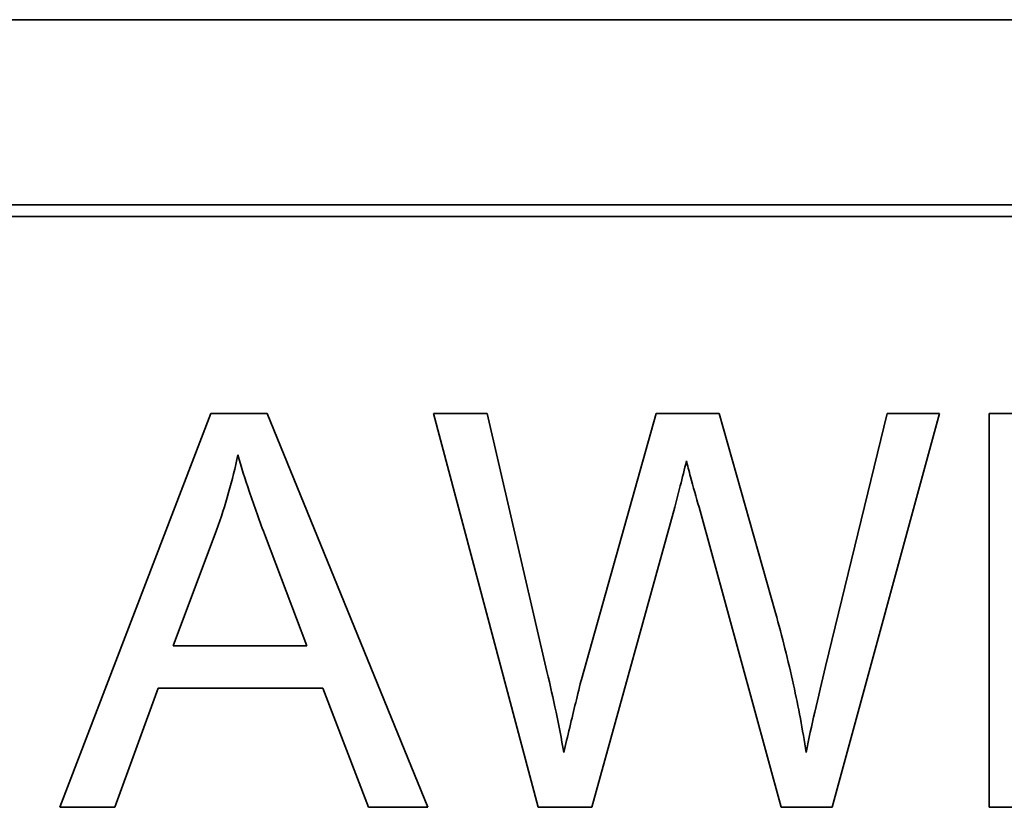
# Model space of a CAD drawing. Units: millimetres. Extents: x -18 to 2518, y -454 to 2362.
# Drawn here: x 2347 to 2360, y 1332 to 1342 of the extents above; entities that cross this region are included whole.
import ezdxf

# ---------------------------------------------------------------- set-up
doc = ezdxf.new("R2010")
doc.units = ezdxf.units.MM
doc.layers.add('Widoczne (ISO)', color=7, linetype='Continuous', lineweight=35, true_color=0xe60000)

msp = doc.modelspace()

# ---------------------------------------------------------------- linework, layer by layer
at = {"layer": 'Widoczne (ISO)'}
for p, q in [((2377.554, 1342.02), (2307.554, 1342.02)), ((2375.204, 1339.67), (2309.904, 1339.67)), ((2310.054, 1339.52), (2375.054, 1339.52)), ((2349.907, 1337.02), (2347.986, 1332.02)), ((2350.623, 1337.02), (2349.907, 1337.02)), ((2352.666, 1332.02), (2350.623, 1337.02)), ((2353.417, 1337.02), (2352.738, 1337.02)), ((2352.738, 1337.02), (2354.065, 1332.02)), ((2354.179, 1333.742), (2353.417, 1337.02)), ((2355.566, 1337.02), (2354.617, 1333.643)), ((2356.367, 1337.02), (2355.566, 1337.02)), ((2357.083, 1334.489), (2356.367, 1337.02)), ((2358.501, 1337.02), (2357.719, 1333.807)), ((2357.803, 1332.02), (2359.168, 1337.02)), ((2359.168, 1337.02), (2358.501, 1337.02)), ((2363.421, 1337.02), (2359.8, 1337.02)), ((2359.8, 1337.02), (2359.8, 1332.02)), ((2354.747, 1332.02), (2355.803, 1335.831)), ((2356.111, 1335.831), (2357.155, 1332.02)), ((2349.427, 1334.07), (2349.979, 1335.537)), ((2350.601, 1335.457), (2351.126, 1334.07)), ((2351.126, 1334.07), (2349.427, 1334.07)), ((2348.687, 1332.02), (2349.236, 1333.533)), ((2349.236, 1333.533), (2351.332, 1333.533)), ((2351.332, 1333.533), (2351.911, 1332.02)), ((2347.986, 1332.02), (2348.687, 1332.02)), ((2351.911, 1332.02), (2352.666, 1332.02)), ((2354.065, 1332.02), (2354.747, 1332.02)), ((2357.155, 1332.02), (2357.803, 1332.02)), ((2359.8, 1332.02), (2363.535, 1332.02))]:
    msp.add_line(p, q, dxfattribs=at)
for points, knots in [([(2349.979, 1335.537), (2350.036, 1335.695), (2350.087, 1335.854), (2350.178, 1336.173), (2350.217, 1336.333), (2350.25, 1336.494)], [-0.0995262, -0.0995262, -0.0995262, -0.0995262, -0.04936429, -0.04936429, 0, 0, 0, 0]), ([(2350.25, 1336.494), (2350.293, 1336.342), (2350.344, 1336.182), (2350.459, 1335.842), (2350.53, 1335.645), (2350.601, 1335.457)], [-0.1074533, -0.1074533, -0.1074533, -0.1074533, -0.0602471, -0.0602471, 0, 0, 0, 0]), ([(2355.803, 1335.831), (2355.826, 1335.919), (2355.85, 1336.011), (2355.899, 1336.205), (2355.925, 1336.312), (2355.951, 1336.418)], [-0.0599893, -0.0599893, -0.0599893, -0.0599893, -0.0325405, -0.0325405, 0, 0, 0, 0]), ([(2355.951, 1336.418), (2355.961, 1336.371), (2355.984, 1336.286), (2356.035, 1336.096), (2356.077, 1335.949), (2356.111, 1335.831)], [-0.05832205, -0.05832205, -0.05832205, -0.05832205, -0.03682077, -0.03682077, 0, 0, 0, 0]), ([(2357.472, 1332.717), (2357.428, 1333.005), (2357.374, 1333.292), (2357.244, 1333.882), (2357.167, 1334.187), (2357.083, 1334.489)], [-0.1812606, -0.1812606, -0.1812606, -0.1812606, -0.0940574, -0.0940574, 0, 0, 0, 0]), ([(2354.392, 1332.717), (2354.362, 1332.888), (2354.329, 1333.059), (2354.258, 1333.401), (2354.219, 1333.572), (2354.179, 1333.742)], [-0.1047303, -0.1047303, -0.1047303, -0.1047303, -0.0526136, -0.0526136, 0, 0, 0, 0]), ([(2357.719, 1333.807), (2357.672, 1333.615), (2357.625, 1333.421), (2357.543, 1333.059), (2357.506, 1332.887), (2357.472, 1332.717)], [-0.1112077, -0.1112077, -0.1112077, -0.1112077, -0.0519181, -0.0519181, 0, 0, 0, 0]), ([(2354.617, 1333.643), (2354.602, 1333.588), (2354.564, 1333.435), (2354.497, 1333.158), (2354.437, 1332.907), (2354.392, 1332.717)], [-0.08395728, -0.08395728, -0.08395728, -0.08395728, -0.05853679, -0.05853679, 0, 0, 0, 0])]:
    msp.add_open_spline(points, degree=3, knots=knots, dxfattribs=at)

doc.saveas('drawing.dxf')
